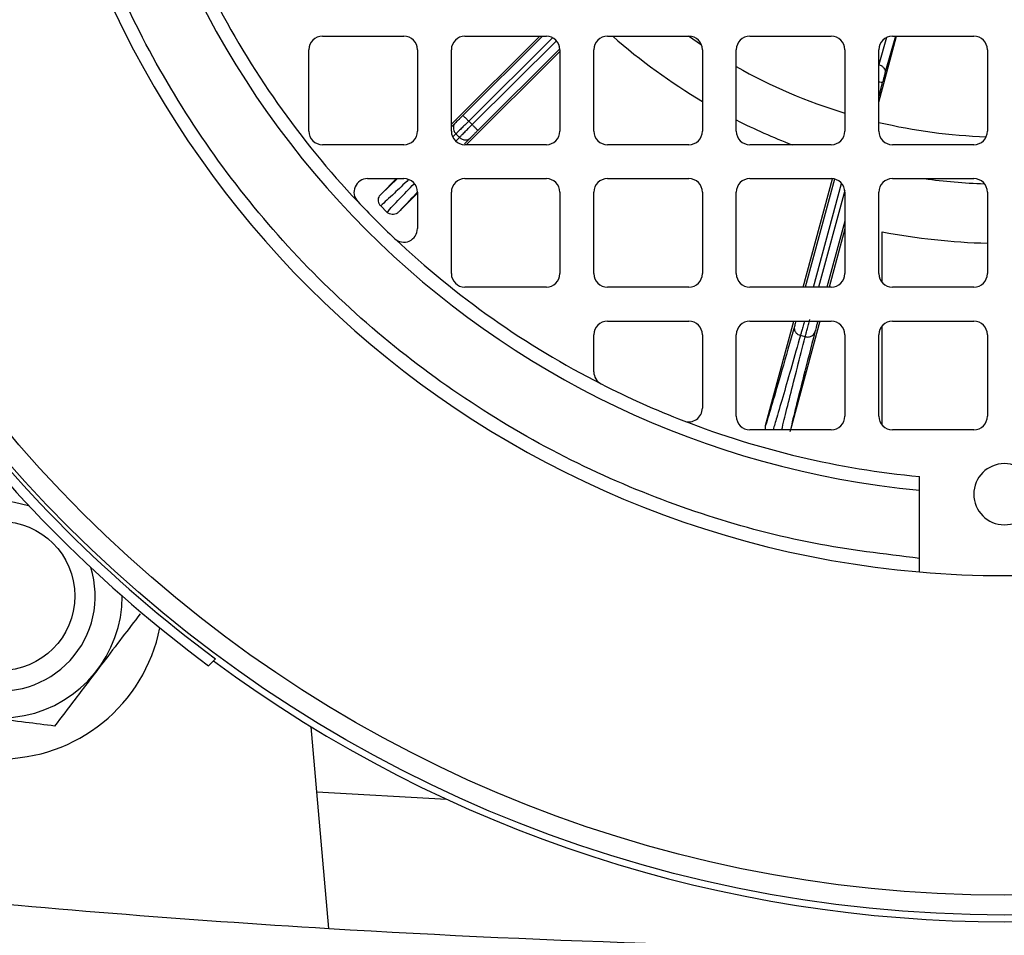
# Model space of a CAD drawing. Units: millimetres. Extents: x 5 to 415, y 5 to 292.
# Drawn here: x 60 to 65, y 223 to 228 of the extents above; entities that cross this region are included whole.
import ezdxf

# ---------------------------------------------------------------- set-up
doc = ezdxf.new("R2010")
doc.units = ezdxf.units.MM

msp = doc.modelspace()

# ---------------------------------------------------------------- linework, layer by layer
at = {"color": 7, "linetype": 'Continuous', "lineweight": 25}
for p, q in [((61.36883175, 227.67772293), (61.83037021, 227.67772293)), ((62.09960098, 227.17904703), (62.60087646, 227.67772293)), ((62.17652405, 227.67772293), (62.63806252, 227.67772293)), ((62.98421636, 227.67772293), (63.44575482, 227.67772293)), ((63.79190867, 227.67772293), (64.25344713, 227.67772293)), ((64.5226779, 227.3028598), (64.62385723, 227.67772293)), ((64.59960098, 227.67772293), (65.06113944, 227.67772293)), ((61.29190867, 227.13926139), (61.29190867, 227.60079985)), ((61.90729329, 227.60079985), (61.90729329, 227.13926139)), ((62.09960098, 227.13926139), (62.09960098, 227.60079985)), ((62.71498559, 227.59033473), (62.18423675, 227.06233831)), ((62.71498559, 227.60079985), (62.71498559, 227.13926139)), ((62.90729329, 227.13926139), (62.90729329, 227.60079985)), ((63.5226779, 227.60079985), (63.5226779, 227.13926139)), ((63.71498559, 227.13926139), (63.71498559, 227.60079985)), ((64.33037021, 227.60079985), (64.33037021, 227.13926139)), ((64.5226779, 227.13926139), (64.5226779, 227.60079985)), ((65.13806252, 227.60079985), (65.13806252, 227.13926139)), ((62.21731988, 227.17630671), (62.19792419, 227.19580352)), ((62.1450423, 227.10407536), (62.12531802, 227.12390247)), ((61.83037021, 227.06233831), (61.36883175, 227.06233831)), ((62.63806252, 227.06233831), (62.17652405, 227.06233831)), ((63.44575482, 227.06233831), (62.98421636, 227.06233831)), ((64.25344713, 227.06233831), (63.79190867, 227.06233831)), ((65.06113944, 227.06233831), (64.59960098, 227.06233831)), ((61.62441093, 226.87003062), (61.83037021, 226.87003062)), ((61.69963681, 226.78115705), (61.78897368, 226.87003062)), ((62.17652405, 226.87003062), (62.63806252, 226.87003062)), ((62.98421636, 226.87003062), (63.44575482, 226.87003062)), ((63.79190867, 226.87003062), (64.25344713, 226.87003062)), ((64.09310674, 226.25464601), (64.25964668, 226.86978039)), ((64.59960098, 226.87003062), (65.06113944, 226.87003062)), ((61.90729329, 226.79310754), (61.90729329, 226.58714826)), ((62.09960098, 226.33156908), (62.09960098, 226.79310754)), ((62.71498559, 226.79310754), (62.71498559, 226.33156908)), ((62.90729329, 226.33156908), (62.90729329, 226.79310754)), ((63.5226779, 226.79310754), (63.5226779, 226.33156908)), ((63.71498559, 226.33156908), (63.71498559, 226.79310754)), ((64.33037021, 226.79310754), (64.33037021, 226.33156908)), ((64.5226779, 226.33156908), (64.5226779, 226.79310754)), ((65.13806252, 226.79310754), (65.13806252, 226.33156908)), ((61.90729329, 226.78683106), (61.80008824, 226.68018197)), ((61.69906403, 226.71554706), (61.73447616, 226.67995033)), ((64.33037021, 226.58598265), (64.24066495, 226.25464601)), ((64.54190867, 226.28068925), (64.54190867, 226.56850608)), ((62.63806252, 226.25464601), (62.17652405, 226.25464601)), ((63.44575482, 226.25464601), (62.98421636, 226.25464601)), ((64.25344713, 226.25464601), (63.79190867, 226.25464601)), ((65.06113944, 226.25464601), (64.59960098, 226.25464601)), ((62.98421636, 226.06233831), (63.44575482, 226.06233831)), ((63.79190867, 226.06233831), (64.25344713, 226.06233831)), ((63.881079, 225.47149725), (64.04104183, 226.06233831)), ((64.18860005, 226.06233831), (64.02199236, 225.4469537)), ((64.54190867, 225.47299694), (64.54190867, 226.03629507)), ((64.59960098, 226.06233831), (65.06113944, 226.06233831)), ((62.90729329, 225.77492205), (62.90729329, 225.98541524)), ((63.5226779, 225.98541524), (63.5226779, 225.5689661)), ((63.71498559, 225.52387678), (63.71498559, 225.98541524)), ((64.10535232, 225.97385546), (64.07835703, 225.9811641)), ((64.33037021, 225.98541524), (64.33037021, 225.52387678)), ((64.5226779, 225.52387678), (64.5226779, 225.98541524)), ((65.13806252, 225.98541524), (65.13806252, 225.52387678)), ((64.25344713, 225.4469537), (63.79190867, 225.4469537)), ((65.06113944, 225.4469537), (64.59960098, 225.4469537)), ((64.75344713, 225.10421173), (64.75344713, 225.18148207)), ((64.75344713, 224.71800663), (64.75344713, 225.10421173)), ((60.76308475, 224.14843003), (60.72358788, 224.10893317)), ((61.33774197, 223.39523065), (61.30555448, 223.76313538)), ((61.33774197, 223.39523065), (62.07204865, 223.35377478)), ((61.40553213, 222.62038559), (61.33774197, 223.39523065))]:
    msp.add_line(p, q, dxfattribs=at)
at = {"color": 8, "linetype": 'Continuous', "lineweight": 25}
for p, q in [((62.61691538, 227.67772293), (62.16537408, 227.2285233)), ((62.19792419, 227.19580352), (62.6736062, 227.66901867)), ((62.69548118, 227.65198829), (62.21731988, 227.17630671)), ((63.51844795, 227.62595673), (63.44330515, 227.67772293)), ((64.56599369, 227.66999313), (64.5229393, 227.51644249)), ((64.61644435, 227.67772293), (64.55760833, 227.46788817)), ((62.71480222, 227.60610805), (62.24986999, 227.14358692)), ((64.5229393, 227.51644249), (64.5226779, 227.51651326)), ((64.54260916, 227.41319682), (64.5226779, 227.33957843)), ((62.12174467, 227.18544873), (62.09960098, 227.1640173)), ((62.12531802, 227.12390247), (62.1077514, 227.10687593)), ((62.12475076, 227.08335682), (62.1450423, 227.10407536)), ((62.20656915, 227.10018206), (62.17387082, 227.06674665)), ((61.79436597, 226.87003062), (61.69963681, 226.78115705)), ((64.27089083, 226.86802668), (64.10482568, 226.25464601)), ((64.15264018, 226.25464601), (64.31194551, 226.84305852)), ((64.32968559, 226.80334754), (64.18113151, 226.25464601)), ((64.33037021, 226.62926791), (64.22894601, 226.25464601)), ((64.17688111, 226.06233831), (64.17637997, 226.06048732))]:
    msp.add_line(p, q, dxfattribs=at)
at = {"color": 7, "linetype": 'Continuous', "lineweight": 25, "flags": 128}
msp.add_lwpolyline([(59.60297917, 225.03963313), (59.62297214, 225.03697067), (59.70319626, 225.0183844)], dxfattribs=at)
at = {"color": 7, "linetype": 'Continuous', "lineweight": 25}
for centre, radius in [((65.23421636, 230.1969537), 7.50055663), ((65.23421636, 230.1969537), 7.38792004), ((59.54190867, 224.50464601), 0.42307692)]:
    msp.add_circle(centre, radius, dxfattribs=at)
for centre, radius, start, end in [((65.23421636, 230.1969537), 5.57692308, 184.94542972, 265.05457028), ((65.23421636, 230.1969537), 5.11538462, 185.39290105, 264.60709895), ((65.23421636, 230.1969537), 5.03846154, 206.96771554, 223.31796503), ((61.36883175, 227.60079985), 0.07692308, 90, 180), ((61.83037021, 227.60079985), 0.07692308, 0, 90), ((62.17652405, 227.60079985), 0.07692308, 90, 180), ((62.63806252, 227.60079985), 0.07692308, 0, 90), ((62.98421636, 227.60079985), 0.07692308, 90, 180), ((65.23421636, 230.1969537), 3.35769231, 228.61519013, 239.35371756), ((63.44575482, 227.60079985), 0.07692308, 0, 90), ((63.79190867, 227.60079985), 0.07692308, 90, 180), ((64.25344713, 227.60079985), 0.07692308, 0, 90), ((64.59960098, 227.60079985), 0.07692308, 90, 180), ((65.06113944, 227.60079985), 0.07692308, 0, 90), ((65.23421636, 230.1969537), 3.35769231, 243.09819702, 248.99712266), ((61.36883175, 227.13926139), 0.07692308, 180, 270), ((61.83037021, 227.13926139), 0.07692308, 270, 0), ((62.17652405, 227.13926139), 0.07692308, 180, 270), ((62.63806252, 227.13926139), 0.07692308, 270, 0), ((62.98421636, 227.13926139), 0.07692308, 180, 270), ((63.44575482, 227.13926139), 0.07692308, 270, 0), ((63.79190867, 227.13926139), 0.07692308, 180, 270), ((64.25344713, 227.13926139), 0.07692308, 270, 0), ((64.59960098, 227.13926139), 0.07692308, 180, 270), ((65.06113944, 227.13926139), 0.07692308, 270, 0), ((61.62441093, 226.79310754), 0.07692308, 90, 223.31796503), ((61.83037021, 226.79310754), 0.07692308, 0, 90), ((62.17652405, 226.79310754), 0.07692308, 90, 180), ((62.63806252, 226.79310754), 0.07692308, 0, 90), ((62.98421636, 226.79310754), 0.07692308, 90, 180), ((63.44575482, 226.79310754), 0.07692308, 0, 90), ((63.79190867, 226.79310754), 0.07692308, 90, 180), ((64.25344713, 226.79310754), 0.07692308, 0, 90), ((64.59960098, 226.79310754), 0.07692308, 90, 180), ((65.23421636, 230.1969537), 3.35769231, 262.23739103, 268.07118946), ((65.06113944, 226.79310754), 0.07692308, 0, 90), ((65.23421636, 230.1969537), 5.03846154, 223.31796503, 226.68203497), ((61.83037021, 226.58714826), 0.07692308, 226.68203497, 0), ((65.23421636, 230.1969537), 3.69390336, 259.19780155, 268.50839847), ((65.23421636, 230.1969537), 5.03846154, 226.68203497, 243.03228446), ((62.17652405, 226.33156908), 0.07692308, 180, 270), ((62.63806252, 226.33156908), 0.07692308, 270, 0), ((62.98421636, 226.33156908), 0.07692308, 180, 270), ((63.44575482, 226.33156908), 0.07692308, 270, 0), ((63.79190867, 226.33156908), 0.07692308, 180, 270), ((64.25344713, 226.33156908), 0.07692308, 270, 0), ((64.59960098, 226.33156908), 0.07692308, 180, 270), ((65.06113944, 226.33156908), 0.07692308, 270, 0), ((62.98421636, 225.98541524), 0.07692308, 90, 180), ((63.44575482, 225.98541524), 0.07692308, 0, 90), ((63.79190867, 225.98541524), 0.07692308, 90, 180), ((64.25344713, 225.98541524), 0.07692308, 0, 90), ((64.59960098, 225.98541524), 0.07692308, 90, 180), ((65.06113944, 225.98541524), 0.07692308, 0, 90), ((62.98421636, 225.77492205), 0.07692308, 180, 243.03228446), ((65.23421636, 230.1969537), 7.57692308, 216.53483238, 233.46516762), ((65.23421636, 230.1969537), 7.5216791, 216.472197346, 233.527802654), ((65.23421636, 230.1969537), 5.03846154, 243.03228446, 248.87123685), ((63.44575482, 225.5689661), 0.07692308, 248.87123685, 0), ((63.79190867, 225.52387678), 0.07692308, 180, 270), ((64.25344713, 225.52387678), 0.07692308, 270, 0), ((64.59960098, 225.52387678), 0.07692308, 180, 270), ((65.06113944, 225.52387678), 0.07692308, 270, 0), ((65.23421636, 230.1969537), 5.03846154, 248.87123685, 264.52451493), ((59.54190867, 224.50464601), 0.92307692, 110.63729228, 348.70490058), ((65.23421636, 225.08156908), 0.17307692, 0, 180), ((65.23421636, 225.08156908), 0.17307692, 180, 0), ((59.54190867, 224.50464601), 0.53846154, 197.05569107, 17.42962189), ((65.23421636, 230.1969537), 5.57692308, 265.05457028, 274.94542972), ((59.54190867, 224.50464601), 0.69171576, 202.69379917, 359.98925657), ((65.23421636, 230.1969537), 7.53846154, 233.508676738, 306.491323262), ((65.23421636, 285.88926139), 63.38461538, 264.3159063385, 266.5369977429), ((65.23421636, 285.88926139), 63.38461538, 266.5369977429, 273.4630022571)]:
    msp.add_arc(centre, radius, start, end, dxfattribs=at)
at = {"color": 8, "linetype": 'Continuous', "lineweight": 25}
for start, end in [(240.56002175, 252.99721132), (256.6910589, 268.09198335)]:
    msp.add_arc((65.23421636, 230.1969537), 3.09093621, start, end, dxfattribs=at)
at = {"color": 7, "linetype": 'Continuous', "lineweight": 25}
for points, knots in [([(64.75344713, 224.71800663), (64.55303107, 224.74203502), (64.14732658, 224.79067596), (63.54693475, 224.95045836), (62.95247119, 225.17854584), (62.3769502, 225.48206025), (61.83307539, 225.85763983), (61.33565681, 226.29841082), (60.89488565, 226.79582962), (60.51931304, 227.33970926), (60.21579904, 227.91522978), (59.98771278, 228.50968826), (59.82793947, 229.11008221), (59.77929795, 229.51577458), (59.7552693, 229.71618447)], [0, 0, 0, 0, 0.0788480069, 0.1596129084, 0.2421620252, 0.3273843923, 0.4133823792, 0.5000000068, 0.5866222718, 0.6726201834, 0.7578379881, 0.8403917046, 0.9211543444, 1, 1, 1, 1]), ([(64.55760833, 227.46788817), (64.55667419, 227.46454156), (64.55480031, 227.45782829), (64.55108287, 227.44431891), (64.5469689, 227.42927386), (64.54406527, 227.41856639), (64.54260916, 227.41319682)], [0, 0, 0, 0, 0.2492311135, 0.4999572605, 0.7492389161, 1, 1, 1, 1]), ([(62.12174467, 227.18544873), (62.11815031, 227.18058435), (62.11096908, 227.17086571), (62.11008482, 227.1526675), (62.11517892, 227.13626511), (62.12193785, 227.12802393), (62.12531802, 227.12390247)], [0, 0, 0, 0, 0.2798328332, 0.5590836501, 0.7794952619, 1, 1, 1, 1]), ([(62.16537408, 227.2285233), (62.16091677, 227.22409325), (62.15199737, 227.21522841), (62.13967778, 227.20304334), (62.12890686, 227.19243144), (62.12413292, 227.18777713), (62.12174467, 227.18544873)], [0, 0, 0, 0, 0.2498596978, 0.4999874407, 0.7498596255, 1, 1, 1, 1]), ([(62.24986999, 227.14358692), (62.24541682, 227.13915271), (62.23650572, 227.13027952), (62.22425677, 227.11802344), (62.21358901, 227.10730785), (62.20890994, 227.10255817), (62.20656915, 227.10018206)], [0, 0, 0, 0, 0.24985969784, 0.49998744069, 0.74985962554, 1, 1, 1, 1]), ([(62.1450423, 227.10407536), (62.15037728, 227.09985978), (62.16103613, 227.09143737), (62.17946497, 227.08832976), (62.19535778, 227.0914672), (62.2028315, 227.09727669), (62.20656915, 227.10018206)], [0, 0, 0, 0, 0.2798328332, 0.5590836502, 0.7794952619, 1, 1, 1, 1]), ([(61.69906403, 226.71554706), (61.69581118, 226.71957674), (61.68931023, 226.72763022), (61.6851649, 226.74302812), (61.68620534, 226.75863928), (61.6915438, 226.77186372), (61.69726521, 226.77843371), (61.69963681, 226.78115705)], [0, 0, 0, 0, 0.2123709092, 0.4244325402, 0.640929089, 0.8511602951, 1, 1, 1, 1]), ([(61.80008824, 226.68018197), (61.79593499, 226.67682379), (61.7876328, 226.6701109), (61.77181421, 226.6658318), (61.75594277, 226.66698189), (61.74309042, 226.67236794), (61.73687398, 226.67783973), (61.73447616, 226.67995033)], [0, 0, 0, 0, 0.2190776679, 0.437928353, 0.6584089713, 0.8682402577, 1, 1, 1, 1]), ([(64.04448929, 226.03267805), (64.01977007, 225.94586134), (63.97031285, 225.77216198), (63.91541094, 225.58361842), (63.89252021, 225.50886192), (63.881079, 225.47149725)], [0, 0, 0, 0, 0.3332453211, 0.6667437638, 1, 1, 1, 1]), ([(64.04448929, 226.03267805), (64.04380867, 226.02666819), (64.04244884, 226.01466098), (64.05078212, 225.9984587), (64.06339499, 225.9868009), (64.07336898, 225.9830433), (64.07835703, 225.9811641)], [0, 0, 0, 0, 0.2798329177, 0.5590836077, 0.7794952055, 1, 1, 1, 1]), ([(64.17637997, 226.06048732), (64.17474053, 226.05442059), (64.17145989, 226.04228063), (64.16698002, 226.02554208), (64.16309926, 226.01092823), (64.16142191, 226.00447535), (64.16058279, 226.00124718)], [0, 0, 0, 0, 0.2498596978, 0.4999874407, 0.7498596255, 1, 1, 1, 1]), ([(64.16058279, 226.00124718), (64.13812702, 225.91381767), (64.09319843, 225.73889224), (64.04548203, 225.5484033), (64.02753186, 225.47230921), (64.01856003, 225.43427598)], [0, 0, 0, 0, 0.3332453211, 0.6667437639, 1, 1, 1, 1]), ([(64.10535232, 225.97385546), (64.11208034, 225.97287213), (64.12552238, 225.97090752), (64.14303606, 225.97743065), (64.15523089, 225.98809419), (64.15879857, 225.99686223), (64.16058279, 226.00124718)], [0, 0, 0, 0, 0.2798329206, 0.5590836063, 0.7794952036, 1, 1, 1, 1]), ([(63.88128452, 225.4469537), (63.88033087, 225.45157909), (63.87864096, 225.45977549), (63.88033914, 225.4679401), (63.881079, 225.47149725)], [0, 0, 0, 0, 0.5643197353, 1, 1, 1, 1]), ([(64.75344713, 224.64079208), (64.75344713, 224.6416411), (64.75344713, 224.6433391), (64.75344713, 224.6565746), (64.75344713, 224.67606764), (64.75344713, 224.69779272), (64.75344713, 224.7122205), (64.75344713, 224.71800663)], [0, 0, 0, 0, 0.2136876487, 0.4273630065, 0.6413937003, 0.8561839341, 1, 1, 1, 1]), ([(60.33482609, 224.40298372), (60.30163675, 224.35942627), (60.23412329, 224.27082207), (60.1088373, 224.10639762), (59.97444778, 223.93002576), (59.88844725, 223.81715927), (59.85032526, 223.76712823)], [0, 0, 0, 0, 0.2164589695, 0.440318946, 0.7519066395, 1, 1, 1, 1]), ([(59.85032526, 223.76712823), (59.79600873, 223.77409232), (59.68551851, 223.78825859), (59.48047977, 223.81454722), (59.26054249, 223.84274603), (59.11979699, 223.86079142), (59.05740784, 223.86879052)], [0, 0, 0, 0, 0.2164589695, 0.440318946, 0.7519066395, 1, 1, 1, 1])]:
    msp.add_open_spline(points, degree=3, knots=knots, dxfattribs=at)
for points in [[(64.5229393, 227.51644249), (64.52861105, 227.51430248), (64.53995454, 227.51002245), (64.5523721, 227.49759599), (64.55942091, 227.48275961), (64.55821252, 227.47284531), (64.55760833, 227.46788817)], [(62.19792419, 227.19580352), (62.19049042, 227.18843569), (62.1756229, 227.17370003), (62.15505271, 227.15331867), (62.13724708, 227.13568751), (62.12929437, 227.12783082), (62.12531802, 227.12390247)], [(62.16537408, 227.2285233), (62.16588607, 227.22800865), (62.16691004, 227.22697934), (62.17444729, 227.2194028), (62.18517934, 227.20861479), (62.19367591, 227.20007394), (62.19792419, 227.19580352)], [(62.1450423, 227.10407536), (62.14899127, 227.10803124), (62.15688921, 227.11594298), (62.17461271, 227.13365671), (62.19510074, 227.15412064), (62.2099135, 227.16891135), (62.21731988, 227.17630671)], [(62.21731988, 227.17630671), (62.22156816, 227.17203628), (62.23006473, 227.16349543), (62.24079678, 227.15270743), (62.24833403, 227.14513088), (62.249358, 227.14410158), (62.24986999, 227.14358692)], [(64.10535232, 225.97385546), (64.10679429, 225.97925583), (64.10967823, 225.99005657), (64.11617036, 226.01425886), (64.12368156, 226.04222516), (64.12911443, 226.06244067), (64.13183087, 226.07254843)]]:
    msp.add_open_spline(points, degree=3, dxfattribs=at)
at = {"color": 8, "linetype": 'Continuous', "lineweight": 25}
for points, knots in [([(64.54260916, 227.41319682), (64.54187033, 227.41339685), (64.54039267, 227.41379691), (64.53236831, 227.4159694), (64.52502698, 227.41795698), (64.5226779, 227.41859296)], [0, 0, 0, 0, 0.4047686919, 0.8095373838, 1, 1, 1, 1]), ([(61.85681441, 226.8646609), (61.82845234, 226.83752606), (61.76120771, 226.77319111), (61.72183204, 226.73666652), (61.69906403, 226.71554706)], [0, 0, 0, 0, 0.4217745622, 1, 1, 1, 1]), ([(61.73447616, 226.67995033), (61.75578815, 226.70268206), (61.79354804, 226.7429574), (61.85994716, 226.81163542), (61.88887007, 226.84155101)], [0, 0, 0, 0, 0.5644082458, 1, 1, 1, 1]), ([(61.90857314, 226.79421131), (61.90218871, 226.78761994), (61.8495358, 226.73326042), (61.82321634, 226.70500834), (61.80008824, 226.68018197)], [0, 0, 0, 0, 0.1212550109, 1, 1, 1, 1]), ([(64.05271073, 226.06233831), (64.05223964, 226.06061564), (64.05023672, 226.05329144), (64.04722053, 226.042385), (64.04540003, 226.03591485), (64.04448929, 226.03267805)], [0, 0, 0, 0, 0.13321281565, 0.56637395036, 1, 1, 1, 1]), ([(64.10054017, 226.06233831), (64.09939441, 226.05813738), (64.09550865, 226.04389023), (64.08941278, 226.02155406), (64.08279217, 225.99732291), (64.07983541, 225.98655037), (64.07835703, 225.9811641)], [0, 0, 0, 0, 0.1223349933, 0.4148899956, 0.7074449978, 1, 1, 1, 1]), ([(64.07835703, 225.9811641), (64.06153168, 225.92196406), (64.0262956, 225.79798582), (63.98145385, 225.64245975), (63.9451457, 225.5182596), (63.92977991, 225.46815837), (63.92327655, 225.4469537)], [0, 0, 0, 0, 0.2406880347, 0.50405499858, 0.79009789357, 1, 1, 1, 1]), ([(63.97274231, 225.4469537), (63.97695917, 225.46484059), (63.98817457, 225.51241369), (64.01820632, 225.63275171), (64.05787684, 225.78938299), (64.09000907, 225.91423716), (64.10535232, 225.97385546)], [0, 0, 0, 0, 0.1790746724, 0.4762781698, 0.749920984, 1, 1, 1, 1])]:
    msp.add_open_spline(points, degree=3, knots=knots, dxfattribs=at)

doc.saveas('drawing.dxf')
